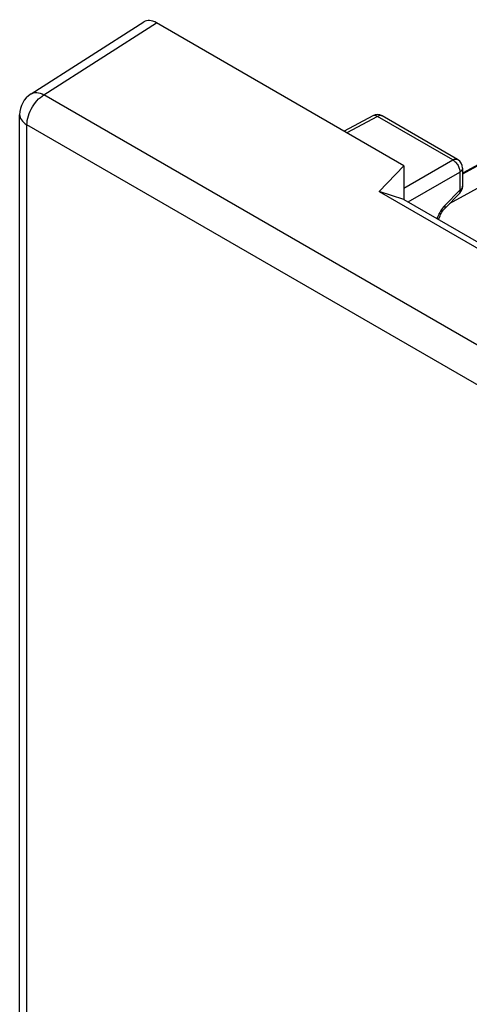
# Model space of a CAD drawing. Units: millimetres. Extents: x 126.8 to 163.7, y 71.7 to 127.4.
# Drawn here: x 126.8 to 135.9, y 104.9 to 124.9 of the extents above; entities that cross this region are included whole.
import ezdxf

# ---------------------------------------------------------------- set-up
doc = ezdxf.new("R2010")
doc.units = ezdxf.units.MM
doc.header["$LTSCALE"] = 16.335
for name, color, linetype in [('ASSI', 7, 'CONTINUOUS'), ('RACCORDO', 7, 'CONTINUOUS'), ('SUPERFICI', 7, 'CONTINUOUS')]:
    doc.layers.add(name, color=color, linetype=linetype)

msp = doc.modelspace()

# ---------------------------------------------------------------- linework, layer by layer
at = {"layer": 'ASSI', "color": 7, "linetype": 'CONTINUOUS'}
for p, q in [((133.919, 122.937), (133.339, 122.625)), ((135.641, 122.052), (134.114, 122.934)), ((135.741, 121.879), (135.741, 121.51)), ((135.684, 121.37), (135.381, 121.059))]:
    msp.add_line(p, q, dxfattribs=at)
at = {"layer": 'ASSI', "color": 250, "linetype": 'CONTINUOUS'}
for p, q in [((134.016, 122.925), (133.397, 122.592)), ((133.923, 122.939), (133.919, 122.937)), ((135.543, 122.044), (134.016, 122.925)), ((134.114, 122.934), (134.109, 122.936)), ((134.55, 121.47), (135.543, 122.044)), ((134.635, 121.192), (135.685, 121.799)), ((135.685, 121.799), (135.685, 121.429)), ((135.685, 121.429), (135.381, 121.118)), ((135.229, 120.868), (135.223, 120.852))]:
    msp.add_line(p, q, dxfattribs=at)
for points in [[(134.016, 122.925), (134.002, 122.933), (133.988, 122.939), (133.973, 122.943), (133.96, 122.945), (133.947, 122.945), (133.934, 122.943), (133.923, 122.939)], [(134.109, 122.936), (134.098, 122.94), (134.086, 122.943), (134.073, 122.943), (134.059, 122.942), (134.045, 122.938), (134.031, 122.933), (134.016, 122.925)], [(135.543, 122.044), (135.558, 122.051), (135.572, 122.056), (135.586, 122.06), (135.6, 122.061), (135.613, 122.061), (135.625, 122.059), (135.636, 122.054), (135.641, 122.052)], [(135.543, 122.044), (135.558, 122.035), (135.573, 122.024), (135.587, 122.011), (135.601, 121.998), (135.614, 121.982), (135.627, 121.966), (135.638, 121.948), (135.649, 121.93), (135.658, 121.911), (135.666, 121.892), (135.673, 121.873), (135.678, 121.854), (135.682, 121.835), (135.684, 121.816), (135.685, 121.799)], [(135.741, 121.879), (135.741, 121.874), (135.739, 121.862), (135.735, 121.85), (135.729, 121.839), (135.72, 121.828), (135.71, 121.818), (135.698, 121.808), (135.685, 121.799)], [(135.741, 121.51), (135.741, 121.505), (135.739, 121.493), (135.735, 121.481), (135.729, 121.47), (135.72, 121.459), (135.71, 121.448), (135.698, 121.438), (135.685, 121.429)], [(135.684, 121.37), (135.685, 121.371), (135.689, 121.378), (135.692, 121.386), (135.692, 121.395), (135.691, 121.405), (135.689, 121.417), (135.685, 121.429)], [(135.381, 121.118), (135.357, 121.091), (135.335, 121.064)], [(135.381, 121.059), (135.386, 121.066), (135.388, 121.076), (135.389, 121.089), (135.386, 121.103), (135.381, 121.118)], [(135.296, 121.008), (135.279, 120.979), (135.263, 120.951), (135.25, 120.923), (135.239, 120.896), (135.229, 120.868)], [(135.335, 121.064), (135.314, 121.037), (135.296, 121.008)]]:
    msp.add_lwpolyline(points, dxfattribs=at)
at = {"layer": 'ASSI', "color": 7, "linetype": 'CONTINUOUS'}
msp.add_lwpolyline([(135.26, 120.831), (135.263, 120.848), (135.269, 120.869), (135.277, 120.891), (135.286, 120.914), (135.296, 120.937), (135.308, 120.96), (135.321, 120.982), (135.335, 121.003), (135.349, 121.023), (135.364, 121.041), (135.381, 121.059)], dxfattribs=at)
for centre, start, end in [((134.014, 122.761), 59.9984, 118.2825), ((135.541, 121.879), 359.9895, 59.9984), ((135.541, 121.51), 315.73, 0.0272)]:
    msp.add_arc(centre, 0.2, start, end, dxfattribs=at)
at = {"layer": 'RACCORDO', "color": 250, "linetype": 'CONTINUOUS'}
for p, q in [((139.01, 123.104), (135.47, 121.151)), ((138.358, 123.198), (135.741, 121.754)), ((135.741, 121.779), (135.768, 121.791))]:
    msp.add_line(p, q, dxfattribs=at)
at = {"layer": 'RACCORDO', "color": 7, "linetype": 'CONTINUOUS'}
for p, q in [((138.23, 123.141), (135.768, 121.791)), ((135.768, 121.791), (135.741, 121.779)), ((135.768, 121.791), (135.768, 121.791))]:
    msp.add_line(p, q, dxfattribs=at)
at = {"layer": 'SUPERFICI', "color": 7, "linetype": 'CONTINUOUS'}
for p, q in [((126.995, 123.381), (129.28, 124.842)), ((134.55, 121.926), (129.536, 124.821)), ((126.764, 80.808), (126.764, 122.959)), ((134.55, 121.926), (134.048, 121.403)), ((134.55, 121.926), (134.55, 121.241)), ((134.048, 121.403), (138.644, 118.75)), ((134.55, 121.241), (134.048, 121.403)), ((134.55, 121.241), (138.781, 118.798))]:
    msp.add_line(p, q, dxfattribs=at)
at = {"layer": 'SUPERFICI', "color": 250, "linetype": 'CONTINUOUS'}
for p, q in [((127.255, 123.362), (129.536, 124.821)), ((142.123, 114.777), (127.255, 123.362)), ((126.911, 80.603), (126.911, 122.755)), ((141.779, 114.17), (126.911, 122.755))]:
    msp.add_line(p, q, dxfattribs=at)
for points in [[(126.911, 122.755), (126.913, 122.798), (126.918, 122.843), (126.928, 122.889), (126.94, 122.936), (126.957, 122.983), (126.976, 123.029), (126.999, 123.075), (127.024, 123.12), (127.052, 123.163), (127.082, 123.204), (127.114, 123.242), (127.148, 123.278), (127.183, 123.31), (127.219, 123.338), (127.255, 123.362)], [(126.995, 123.381), (127.016, 123.392), (127.045, 123.402), (127.076, 123.407), (127.11, 123.408), (127.145, 123.403), (127.181, 123.394), (127.218, 123.38), (127.255, 123.362)], [(126.764, 122.959), (126.766, 122.94), (126.772, 122.91), (126.783, 122.881), (126.799, 122.853), (126.821, 122.826), (126.847, 122.801), (126.877, 122.777), (126.911, 122.755)]]:
    msp.add_lwpolyline(points, dxfattribs=at)
at = {"layer": 'SUPERFICI', "color": 7, "linetype": 'CONTINUOUS'}
msp.add_arc((127.264, 122.959), 0.5, 122.5993, 180.0013, dxfattribs=at)
msp.add_ellipse((129.537, 124.412), major_axis=(-0.25, 0.433), ratio=0.576936, start_param=-0.785104, end_param=0.026161, dxfattribs=at)

doc.saveas('drawing.dxf')
